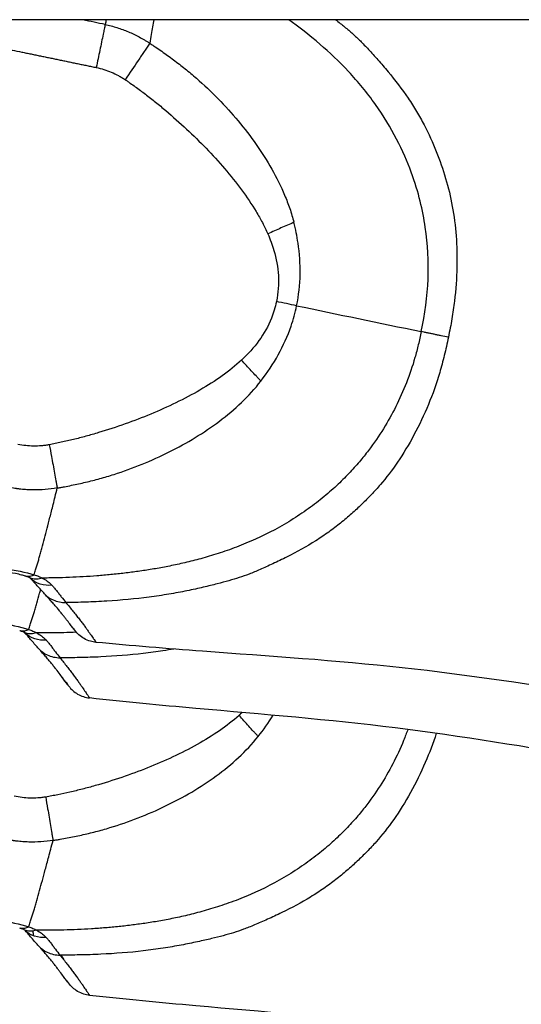
# Model space of a CAD drawing. Units: millimetres. Extents: x 230967 to 247336, y -5049 to 5854.
# Drawn here: x 238264 to 238290, y 215 to 265 of the extents above; entities that cross this region are included whole.
import ezdxf

# ---------------------------------------------------------------- set-up
doc = ezdxf.new("R2010")
doc.units = ezdxf.units.MM
doc.layers.add('DEFAULT', color=7, linetype='Continuous')
doc.layers.add('Make2D$可见线$曲线$预设值', color=7, linetype='Continuous', true_color=0x000000)

# ---------------------------------------------------------------- blocks, each defined once
blk = doc.blocks.new('y65')
at = {"layer": 'Make2D$可见线$曲线$预设值', "color": 0}
for points, degree in [([(-47067.055, 20246.186), (-47081.666, 20246.186), (-47096.277, 20246.186)], 2), ([(-47077.91, 20246.186), (-47074.009, 20245.375), (-47070.108, 20244.564)], 2), ([(-47067.05, 20246.177), (-47067.064, 20246.18), (-47067.079, 20246.183), (-47067.093, 20246.186)], 3), ([(-47063.497, 20246.186), (-47065.276, 20246.186), (-47067.055, 20246.186)], 2), ([(-47065.931, 20245.945), (-47066.304, 20246.022), (-47066.677, 20246.1), (-47067.05, 20246.177)], 3), ([(-47065.931, 20245.945), (-47066.304, 20246.022), (-47066.677, 20246.1), (-47067.05, 20246.177)], 3), ([(-47065.88, 20246.186), (-47065.897, 20246.106), (-47065.914, 20246.026), (-47065.931, 20245.945)], 3), ([(-47065.88, 20246.186), (-47065.897, 20246.106), (-47065.914, 20246.026), (-47065.931, 20245.945)], 3), ([(-47043.6, 20246.186), (-47053.548, 20246.186), (-47063.497, 20246.186)], 2), ([(-47070.108, 20244.564), (-47068.243, 20244.177), (-47066.379, 20243.789)], 2), ([(-47056.472, 20236.027), (-47056.683, 20235.934), (-47057.116, 20235.743), (-47057.558, 20235.548), (-47057.779, 20235.451)], 3), ([(-47056.335, 20231.845), (-47054.281, 20231.418), (-47052.2, 20230.985), (-47050.095, 20230.548)], 3), ([(-47070.98, 20218.675), (-47070.455, 20218.588), (-47069.921, 20218.49), (-47069.491, 20218.355)], 3), ([(-47069.93, 20218.284), (-47069.932, 20218.285), (-47069.935, 20218.286), (-47069.937, 20218.286)], 3), ([(-47069.886, 20218.273), (-47069.901, 20218.276), (-47069.916, 20218.28), (-47069.93, 20218.284)], 3), ([(-47069.67, 20218.175), (-47069.681, 20218.187), (-47069.692, 20218.199), (-47069.703, 20218.211)], 3), ([(-47068.604, 20217.835), (-47068.988, 20217.785), (-47069.409, 20217.913), (-47069.678, 20218.185)], 3), ([(-47067.716, 20216.764), (-47067.718, 20216.758), (-47067.719, 20216.751), (-47067.72, 20216.745)], 3), ([(-47071.252, 20215.954), (-47070.728, 20215.859), (-47070.196, 20215.753), (-47069.767, 20215.613)], 3), ([(-47070.208, 20215.548), (-47070.21, 20215.549), (-47070.213, 20215.549), (-47070.215, 20215.55)], 3), ([(-47070.164, 20215.535), (-47070.179, 20215.539), (-47070.194, 20215.543), (-47070.208, 20215.548)], 3), ([(-47069.95, 20215.435), (-47069.96, 20215.447), (-47069.971, 20215.459), (-47069.982, 20215.471)], 3), ([(-47068.888, 20215.079), (-47069.269, 20215.035), (-47069.683, 20215.166), (-47069.949, 20215.436)], 3), ([(-47066.393, 20214.966), (-47066.393, 20214.966), (-47066.393, 20214.966), (-47066.393, 20214.966)], 3), ([(-47066.393, 20214.966), (-47066.393, 20214.966), (-47066.393, 20214.966), (-47066.393, 20214.966)], 3), ([(-47068.018, 20213.991), (-47068.019, 20213.986), (-47068.02, 20213.981), (-47068.021, 20213.976)], 3), ([(-47068.017, 20213.995), (-47068.017, 20213.994), (-47068.017, 20213.992), (-47068.018, 20213.991)], 3), ([(-47066.72, 20212.178), (-47066.72, 20212.178), (-47066.72, 20212.178), (-47066.72, 20212.178)], 3), ([(-47059.064, 20211.449), (-47059.114, 20211.401), (-47059.165, 20211.354), (-47059.216, 20211.307)], 3), ([(-47058.263, 20210.244), (-47057.989, 20210.589), (-47057.739, 20210.944), (-47057.514, 20211.312)], 3), ([(-47071.252, 20201.045), (-47070.728, 20200.95), (-47070.196, 20200.844), (-47069.767, 20200.703)], 3), ([(-47070.208, 20200.638), (-47070.21, 20200.639), (-47070.213, 20200.64), (-47070.215, 20200.641)], 3), ([(-47070.208, 20200.638), (-47070.21, 20200.639), (-47070.213, 20200.64), (-47070.215, 20200.641)], 3), ([(-47070.164, 20200.626), (-47070.179, 20200.629), (-47070.194, 20200.634), (-47070.208, 20200.638)], 3), ([(-47070.016, 20200.563), (-47070.048, 20200.579), (-47070.078, 20200.597), (-47070.108, 20200.617)], 3), ([(-47070.016, 20200.563), (-47070.048, 20200.579), (-47070.078, 20200.597), (-47070.108, 20200.617)], 3), ([(-47069.959, 20200.537), (-47069.978, 20200.545), (-47069.997, 20200.553), (-47070.016, 20200.562)], 3), ([(-47069.959, 20200.537), (-47069.978, 20200.545), (-47069.997, 20200.553), (-47070.016, 20200.562)], 3), ([(-47069.959, 20200.537), (-47069.967, 20200.545), (-47069.974, 20200.554), (-47069.982, 20200.562)], 3), ([(-47069.959, 20200.537), (-47069.967, 20200.545), (-47069.974, 20200.554), (-47069.982, 20200.562)], 3), ([(-47068.888, 20200.17), (-47069.274, 20200.125), (-47069.693, 20200.26), (-47069.959, 20200.537)], 3), ([(-47068.017, 20199.086), (-47068.018, 20199.08), (-47068.02, 20199.073), (-47068.021, 20199.067)], 3)]:
    blk.add_open_spline(points, degree=degree, dxfattribs=at)
blk.add_rational_spline([(-47067.056, 20246.186), (-47067.053, 20246.182), (-47067.05, 20246.177)], [0.853682878258, 0.853686082128, 0.85368936527], degree=2, dxfattribs=at)
blk.add_rational_spline([(-47067.056, 20246.186), (-47067.053, 20246.182), (-47067.05, 20246.177)], [0.853682878258, 0.853686082128, 0.85368936527], degree=2, dxfattribs=at)
for points, knots in [([(-47065.931, 20245.945), (-47065.939, 20245.907), (-47065.955, 20245.83), (-47065.988, 20245.671), (-47066.065, 20245.298), (-47066.197, 20244.664), (-47066.318, 20244.081), (-47066.379, 20243.789)], [0, 0, 0, 0, 0.148842, 0.297684, 0.595369, 1.488422, 2.381476, 2.381476, 2.381476, 2.381476]), ([(-47065.931, 20245.945), (-47065.731, 20245.903), (-47065.337, 20245.801), (-47064.765, 20245.591), (-47064.307, 20245.372), (-47063.997, 20245.197), (-47063.823, 20245.091), (-47063.738, 20245.036), (-47063.695, 20245.008)], [-1, -1, -1, -1, -0.75, -0.5, -0.25, -0.125, -0.0625, 0, 0, 0, 0]), ([(-47063.497, 20246.186), (-47063.516, 20246.072), (-47063.574, 20245.723), (-47063.643, 20245.314), (-47063.695, 20245.008)], [-0.1906439, -0.1906439, -0.1906439, -0.1906439, -0.125, 0, 0, 0, 0]), ([(-47050.095, 20230.548), (-47049.696, 20232.299), (-47049.639, 20234.077), (-47050.013, 20236.625), (-47050.208, 20237.502), (-47050.973, 20239.584), (-47051.567, 20240.788), (-47052.793, 20242.516), (-47053.255, 20243.077), (-47054.204, 20244.095), (-47054.692, 20244.551), (-47055.712, 20245.43), (-47056.231, 20245.831), (-47056.73, 20246.186)], [-1, -1, -1, -1, -0.75, -0.75, -0.625, -0.625, -0.5, -0.5, -0.4375, -0.4375, -0.375, -0.375, -0.3000969, -0.3000969, -0.3000969, -0.3000969]), ([(-47054.382, 20246.186), (-47054.216, 20246.058), (-47053.912, 20245.818), (-47053.521, 20245.484), (-47053.145, 20245.129), (-47052.81, 20244.782), (-47052.505, 20244.45), (-47052.18, 20244.087), (-47051.578, 20243.383), (-47050.879, 20242.477), (-47050.309, 20241.583), (-47049.813, 20240.693), (-47049.313, 20239.584), (-47048.842, 20238.237), (-47048.506, 20236.839), (-47048.316, 20235.358), (-47048.275, 20233.783), (-47048.372, 20232.381), (-47048.522, 20231.343), (-47048.632, 20230.733), (-47048.696, 20230.421), (-47048.73, 20230.264)], [-0.7483882, -0.7483882, -0.7483882, -0.7483882, -0.7187459, -0.6874961, -0.6562462, -0.6249964, -0.6093715, -0.5937466, -0.5624968, -0.4999971, -0.4687473, -0.4374975, -0.3749978, -0.3124982, -0.2499986, -0.1874989, -0.1249993, -0.0624996, -0.0312498, -0.0156249, 0, 0, 0, 0]), ([(-47063.695, 20245.008), (-47063.738, 20244.944), (-47063.827, 20244.811), (-47064.016, 20244.53), (-47064.372, 20244.002), (-47064.704, 20243.508), (-47064.927, 20243.178)], [-1, -1, -1, -1, -0.875, -0.75, -0.5, 0, 0, 0, 0]), ([(-47063.695, 20245.008), (-47063.645, 20244.975), (-47063.544, 20244.908), (-47063.344, 20244.774), (-47062.996, 20244.534), (-47062.503, 20244.179), (-47061.923, 20243.729), (-47061.166, 20243.095), (-47060.257, 20242.235), (-47059.248, 20241.119), (-47058.342, 20239.946), (-47057.556, 20238.709), (-47057.014, 20237.621), (-47056.67, 20236.72), (-47056.532, 20236.259), (-47056.472, 20236.027)], [-1, -1, -1, -1, -0.984375, -0.96875, -0.9375, -0.875, -0.8125, -0.75, -0.625, -0.5, -0.375, -0.25, -0.125, -0.0625, 0, 0, 0, 0]), ([(-47066.379, 20243.789), (-47066.249, 20243.763), (-47065.993, 20243.697), (-47065.62, 20243.561), (-47065.323, 20243.418), (-47065.122, 20243.302), (-47065.01, 20243.232), (-47064.954, 20243.196), (-47064.927, 20243.178)], [0, 0, 0, 0, 0.25, 0.5, 0.75, 0.875, 0.9375, 1, 1, 1, 1]), ([(-47064.927, 20243.178), (-47064.884, 20243.149), (-47064.8, 20243.091), (-47064.631, 20242.974), (-47064.336, 20242.765), (-47063.915, 20242.454), (-47063.407, 20242.057), (-47062.72, 20241.491), (-47061.835, 20240.703), (-47060.865, 20239.749), (-47059.933, 20238.728), (-47059.078, 20237.661), (-47058.462, 20236.75), (-47058.044, 20236.011), (-47057.862, 20235.638), (-47057.779, 20235.451)], [-1, -1, -1, -1, -0.984375, -0.96875, -0.9375, -0.875, -0.8125, -0.75, -0.625, -0.5, -0.375, -0.25, -0.125, -0.0625, 0, 0, 0, 0]), ([(-47056.335, 20231.845), (-47056.225, 20232.37), (-47056.11, 20233.419), (-47056.209, 20234.812), (-47056.385, 20235.68), (-47056.472, 20236.027)], [0, 0, 0, 0, 0.375, 0.75, 1, 1, 1, 1]), ([(-47057.779, 20235.451), (-47057.66, 20235.176), (-47057.405, 20234.485), (-47057.194, 20233.36), (-47057.255, 20232.495), (-47057.35, 20232.056)], [-1, -1, -1, -1, -0.75, -0.375, 0, 0, 0, 0]), ([(-47057.35, 20232.056), (-47057.408, 20231.763), (-47057.618, 20231.064), (-47058.181, 20230.071), (-47058.769, 20229.42), (-47059.096, 20229.113)], [-1, -1, -1, -1, -0.75, -0.375, 0, 0, 0, 0]), ([(-47058.127, 20228.064), (-47057.8, 20228.489), (-47057.214, 20229.37), (-47056.641, 20230.643), (-47056.407, 20231.494), (-47056.335, 20231.845)], [0, 0, 0, 0, 0.375, 0.75, 1, 1, 1, 1]), ([(-47056.335, 20231.845), (-47056.502, 20231.88), (-47056.839, 20231.95), (-47057.18, 20232.021), (-47057.35, 20232.056)], [0, 0, 0, 0, 0.5, 1, 1, 1, 1]), ([(-47050.095, 20230.548), (-47050.115, 20230.438), (-47050.159, 20230.218), (-47050.258, 20229.782), (-47050.456, 20229.026), (-47050.815, 20227.968), (-47051.35, 20226.773), (-47051.962, 20225.677), (-47052.576, 20224.777), (-47053.178, 20224.022), (-47053.705, 20223.433), (-47054.325, 20222.817), (-47055.037, 20222.194), (-47055.84, 20221.584), (-47057.014, 20220.813), (-47058.319, 20220.146), (-47059.593, 20219.643), (-47060.506, 20219.339), (-47061.351, 20219.098), (-47062.138, 20218.907), (-47062.879, 20218.753), (-47063.586, 20218.627), (-47064.274, 20218.521), (-47064.956, 20218.433), (-47065.647, 20218.358), (-47066.573, 20218.277), (-47067.499, 20218.225), (-47068.299, 20218.201), (-47068.751, 20218.193), (-47068.976, 20218.191), (-47069.088, 20218.191)], [0, 0, 0, 0, 0.015625, 0.03125, 0.0625, 0.125, 0.1875, 0.25, 0.3125, 0.34375, 0.375, 0.40625, 0.4375, 0.46875, 0.5, 0.5625, 0.59375, 0.625, 0.65625, 0.6875, 0.71875, 0.75, 0.78125, 0.8125, 0.84375, 0.875, 0.9375, 0.96875, 0.984375, 1, 1, 1, 1]), ([(-47048.73, 20230.264), (-47048.762, 20230.107), (-47048.826, 20229.798), (-47048.965, 20229.201), (-47049.233, 20228.204), (-47049.701, 20226.881), (-47050.435, 20225.343), (-47051.267, 20223.962), (-47051.981, 20223.035), (-47052.588, 20222.367), (-47053.067, 20221.886), (-47053.576, 20221.412), (-47054.124, 20220.947), (-47054.719, 20220.493), (-47055.586, 20219.909), (-47056.581, 20219.36), (-47057.533, 20218.898), (-47058.182, 20218.607), (-47058.723, 20218.384), (-47059.216, 20218.208), (-47059.719, 20218.054), (-47060.293, 20217.903), (-47060.997, 20217.729), (-47061.814, 20217.549), (-47062.727, 20217.377), (-47064.05, 20217.175), (-47065.498, 20217.045), (-47066.734, 20216.986), (-47067.411, 20216.967), (-47067.737, 20216.962), (-47067.896, 20216.961)], [-1, -1, -1, -1, -0.984375, -0.96875, -0.9375, -0.875, -0.8125, -0.75, -0.6875, -0.65625, -0.625, -0.59375, -0.5625, -0.53125, -0.5, -0.4375, -0.40625, -0.375, -0.34375, -0.3125, -0.28125, -0.25, -0.21875, -0.1875, -0.15625, -0.125, -0.0625, -0.03125, -0.015625, 0, 0, 0, 0]), ([(-47048.73, 20230.264), (-47048.844, 20230.288), (-47049.033, 20230.327), (-47049.267, 20230.376), (-47049.437, 20230.411), (-47049.606, 20230.446), (-47049.778, 20230.482), (-47049.945, 20230.517), (-47050.047, 20230.538), (-47050.095, 20230.548)], [0, 0, 0, 0, 0.25, 0.375, 0.5, 0.625, 0.75, 0.875, 1, 1, 1, 1]), ([(-47059.096, 20229.113), (-47059.397, 20228.837), (-47060.051, 20228.315), (-47061.163, 20227.607), (-47062.377, 20226.967), (-47063.644, 20226.399), (-47064.919, 20225.909), (-47066.049, 20225.539), (-47066.902, 20225.294), (-47067.523, 20225.134), (-47068.029, 20225.018), (-47068.381, 20224.944), (-47068.581, 20224.904), (-47068.681, 20224.885), (-47068.732, 20224.876)], [-1, -1, -1, -1, -0.875, -0.75, -0.625, -0.5, -0.375, -0.25, -0.1875, -0.125, -0.0625, -0.03125, -0.015625, 0, 0, 0, 0]), ([(-47058.127, 20228.064), (-47058.166, 20228.107), (-47058.245, 20228.192), (-47058.405, 20228.365), (-47058.687, 20228.67), (-47058.933, 20228.936), (-47059.096, 20229.113)], [0, 0, 0, 0, 0.125, 0.25, 0.5, 1, 1, 1, 1]), ([(-47068.331, 20222.706), (-47068.272, 20222.717), (-47068.154, 20222.737), (-47067.917, 20222.781), (-47067.502, 20222.862), (-47066.909, 20222.991), (-47066.197, 20223.173), (-47065.251, 20223.452), (-47064.074, 20223.879), (-47062.704, 20224.5), (-47061.404, 20225.216), (-47060.189, 20226.037), (-47059.073, 20226.975), (-47058.422, 20227.686), (-47058.127, 20228.064)], [0, 0, 0, 0, 0.015625, 0.03125, 0.0625, 0.125, 0.1875, 0.25, 0.375, 0.5, 0.625, 0.75, 0.875, 1, 1, 1, 1]), ([(-47068.732, 20224.876), (-47068.764, 20224.87), (-47068.829, 20224.859), (-47068.96, 20224.839), (-47069.19, 20224.814), (-47069.52, 20224.801), (-47069.916, 20224.824), (-47070.178, 20224.866), (-47070.307, 20224.893)], [0, 0, 0, 0, 0.0625, 0.125, 0.25, 0.5, 0.75, 1, 1, 1, 1]), ([(-47068.732, 20224.876), (-47068.696, 20224.68), (-47068.632, 20224.339), (-47068.545, 20223.862), (-47068.468, 20223.449), (-47068.408, 20223.124), (-47068.363, 20222.88), (-47068.342, 20222.763), (-47068.331, 20222.706)], [-1, -1, -1, -1, -0.75, -0.5625, -0.375, -0.1875, -0.09375, 0, 0, 0, 0]), ([(-47068.331, 20222.706), (-47068.532, 20222.672), (-47068.936, 20222.62), (-47069.444, 20222.602), (-47069.799, 20222.615), (-47070.002, 20222.629), (-47070.128, 20222.641), (-47070.229, 20222.652), (-47070.292, 20222.66), (-47070.343, 20222.667), (-47070.393, 20222.674), (-47070.481, 20222.687), (-47070.606, 20222.708), (-47070.706, 20222.728), (-47070.755, 20222.738)], [-1, -1, -1, -1, -0.75, -0.5, -0.375, -0.3125, -0.25, -0.21875, -0.1875, -0.171875, -0.15625, -0.125, -0.0625, 0, 0, 0, 0]), ([(-47069.491, 20218.355), (-47069.477, 20218.398), (-47069.451, 20218.48), (-47069.403, 20218.636), (-47069.35, 20218.813), (-47069.293, 20219.004), (-47069.234, 20219.21), (-47069.17, 20219.436), (-47069.081, 20219.757), (-47068.968, 20220.178), (-47068.839, 20220.676), (-47068.701, 20221.222), (-47068.541, 20221.858), (-47068.408, 20222.396), (-47068.331, 20222.706)], [0, 0, 0, 0, 0.03125, 0.0625, 0.125, 0.1875, 0.25, 0.3125, 0.375, 0.5, 0.625, 0.75, 0.875, 1, 1, 1, 1]), ([(-47069.937, 20218.286), (-47069.988, 20218.304), (-47070.049, 20218.322), (-47070.118, 20218.341), (-47070.211, 20218.366), (-47070.316, 20218.39), (-47070.425, 20218.413), (-47070.615, 20218.453), (-47070.822, 20218.488), (-47071.023, 20218.523)], [0.152014, 0.152014, 0.152014, 0.152014, 0.411722, 0.411722, 0.411722, 0.764873, 0.764873, 0.764873, 1.382327, 1.382327, 1.382327, 1.382327]), ([(-47069.737, 20218.211), (-47069.756, 20218.22), (-47069.781, 20218.232), (-47069.815, 20218.245), (-47069.831, 20218.251), (-47069.848, 20218.257), (-47069.865, 20218.263), (-47069.883, 20218.269), (-47069.905, 20218.276), (-47069.93, 20218.284)], [0.1034455, 0.1034455, 0.1034455, 0.1034455, 0.3050562, 0.3050562, 0.3050562, 0.4041994, 0.4041994, 0.4041994, 0.5028595, 0.5028595, 0.5028595, 0.5028595]), ([(-47069.491, 20218.355), (-47069.525, 20218.334), (-47069.596, 20218.299), (-47069.73, 20218.26), (-47069.826, 20218.26), (-47069.886, 20218.273)], [-1, -1, -1, -1, -0.737113, -0.474225, 0, 0, 0, 0]), ([(-47069.491, 20218.355), (-47069.452, 20218.343), (-47069.378, 20218.319), (-47069.241, 20218.265), (-47069.147, 20218.222), (-47069.088, 20218.191)], [-1, -1, -1, -1, -0.75, -0.5, 0, 0, 0, 0]), ([(-47069.088, 20218.191), (-47069.133, 20218.175), (-47069.222, 20218.149), (-47069.403, 20218.127), (-47069.578, 20218.147), (-47069.699, 20218.193), (-47069.737, 20218.211)], [0, 0, 0, 0, 0.0625, 0.125, 0.25, 0.3108706, 0.3108706, 0.3108706, 0.3108706]), ([(-47069.654, 20218.165), (-47069.654, 20218.165), (-47069.663, 20218.172), (-47069.682, 20218.182), (-47069.697, 20218.191), (-47069.713, 20218.199), (-47069.73, 20218.208)], [0.5021123, 0.5021123, 0.5021123, 0.5021123, 0.7147722, 0.7147722, 0.7147722, 0.8799141, 0.8799141, 0.8799141, 0.8799141]), ([(-47069.703, 20218.212), (-47069.687, 20218.194), (-47069.674, 20218.181), (-47069.669, 20218.177), (-47069.665, 20218.173), (-47069.66, 20218.17), (-47069.657, 20218.167), (-47069.656, 20218.167), (-47069.656, 20218.166), (-47069.654, 20218.166), (-47069.654, 20218.165), (-47069.654, 20218.165)], [0.1258598, 0.1258598, 0.1258598, 0.1258598, 0.2880281, 0.2880281, 0.2880281, 0.4334169, 0.4334169, 0.4334169, 0.4582558, 0.4582558, 0.5021007, 0.5021007, 0.5021007, 0.5021007]), ([(-47068.967, 20217.395), (-47069.026, 20217.459), (-47069.086, 20217.525), (-47069.148, 20217.593), (-47069.21, 20217.662), (-47069.272, 20217.732), (-47069.335, 20217.802), (-47069.397, 20217.873), (-47069.458, 20217.942), (-47069.517, 20218.007), (-47069.546, 20218.04), (-47069.576, 20218.073), (-47069.607, 20218.107), (-47069.627, 20218.129), (-47069.648, 20218.152), (-47069.67, 20218.175)], [0.058121, 0.058121, 0.058121, 0.058121, 0.65994, 0.65994, 0.65994, 1.259682, 1.259682, 1.259682, 1.85824, 1.85824, 1.85824, 2.156736, 2.156736, 2.156736, 2.35571, 2.35571, 2.35571, 2.35571]), ([(-47069.088, 20218.191), (-47068.993, 20218.142), (-47068.83, 20218.04), (-47068.689, 20217.919), (-47068.619, 20217.85), (-47068.604, 20217.835)], [-1, -1, -1, -1, -0.562064, -0.124128, 0, 0, 0, 0]), ([(-47068.604, 20217.835), (-47068.566, 20217.797), (-47068.482, 20217.705), (-47068.366, 20217.56), (-47068.249, 20217.403), (-47068.089, 20217.198), (-47067.97, 20217.053), (-47067.896, 20216.961)], [-1, -1, -1, -1, -0.874652, -0.699721, -0.524791, -0.349861, 0, 0, 0, 0]), ([(-47069.767, 20215.613), (-47069.753, 20215.655), (-47069.726, 20215.737), (-47069.676, 20215.891), (-47069.62, 20216.068), (-47069.56, 20216.258), (-47069.498, 20216.463), (-47069.431, 20216.689), (-47069.338, 20217.008), (-47069.248, 20217.323), (-47069.184, 20217.552), (-47069.167, 20217.614)], [0, 0, 0, 0, 0.03125, 0.0625, 0.125, 0.1875, 0.25, 0.3125, 0.375, 0.5, 0.5471232, 0.5471232, 0.5471232, 0.5471232]), ([(-47067.471, 20215.59), (-47067.471, 20215.59), (-47067.471, 20215.591), (-47067.472, 20215.592), (-47067.479, 20215.601), (-47067.506, 20215.637), (-47067.539, 20215.679), (-47067.573, 20215.723), (-47067.617, 20215.78), (-47067.669, 20215.847), (-47067.72, 20215.913), (-47067.776, 20215.985), (-47067.839, 20216.067), (-47067.87, 20216.106), (-47067.902, 20216.148), (-47067.937, 20216.192), (-47067.972, 20216.237), (-47068.008, 20216.282), (-47068.046, 20216.33), (-47068.084, 20216.378), (-47068.123, 20216.427), (-47068.164, 20216.477), (-47068.206, 20216.529), (-47068.248, 20216.58), (-47068.292, 20216.632), (-47068.336, 20216.686), (-47068.386, 20216.743), (-47068.437, 20216.803), (-47068.489, 20216.863), (-47068.543, 20216.925), (-47068.599, 20216.988), (-47068.654, 20217.051), (-47068.713, 20217.116), (-47068.775, 20217.184), (-47068.837, 20217.253), (-47068.901, 20217.323), (-47068.967, 20217.395)], [2.388976, 2.388976, 2.388976, 2.388976, 2.602129, 2.602129, 2.602129, 4.026554, 4.026554, 4.026554, 5.432179, 5.432179, 5.432179, 6.810991, 6.810991, 6.810991, 7.487215, 7.487215, 7.487215, 8.162326, 8.162326, 8.162326, 8.844541, 8.844541, 8.844541, 9.537033, 9.537033, 9.537033, 10.250444, 10.250444, 10.250444, 10.973391, 10.973391, 10.973391, 11.695279, 11.695279, 11.695279, 12.417145, 12.417145, 12.417145, 12.417145]), ([(-47068.967, 20217.395), (-47068.849, 20217.267), (-47068.526, 20217.043), (-47068.119, 20216.959), (-47067.896, 20216.961)], [-0.4622239, -0.4622239, -0.4622239, -0.4622239, -0.25, 0, 0, 0, 0]), ([(-47067.896, 20216.961), (-47067.834, 20216.885), (-47067.714, 20216.737), (-47067.543, 20216.528), (-47067.384, 20216.329), (-47067.235, 20216.141), (-47067.098, 20215.962), (-47066.973, 20215.794), (-47066.861, 20215.639), (-47066.729, 20215.453), (-47066.595, 20215.259), (-47066.475, 20215.091), (-47066.414, 20215.005), (-47066.393, 20214.972), (-47066.392, 20214.966), (-47066.393, 20214.966)], [-1, -1, -1, -1, -0.9375, -0.875, -0.8125, -0.75, -0.6875, -0.625, -0.5625, -0.5, -0.375, -0.25, -0.125, -0.0625, -0.0081986, -0.0081986, -0.0081986, -0.0081986]), ([(-47070.016, 20215.472), (-47070.034, 20215.481), (-47070.06, 20215.493), (-47070.093, 20215.506), (-47070.109, 20215.513), (-47070.126, 20215.519), (-47070.144, 20215.526), (-47070.161, 20215.532), (-47070.183, 20215.539), (-47070.208, 20215.548)], [0.1034455, 0.1034455, 0.1034455, 0.1034455, 0.3050562, 0.3050562, 0.3050562, 0.4041994, 0.4041994, 0.4041994, 0.5028595, 0.5028595, 0.5028595, 0.5028595]), ([(-47069.767, 20215.613), (-47069.802, 20215.592), (-47069.873, 20215.557), (-47070.008, 20215.52), (-47070.105, 20215.522), (-47070.164, 20215.535)], [-1, -1, -1, -1, -0.737113, -0.474225, 0, 0, 0, 0]), ([(-47069.368, 20215.442), (-47069.412, 20215.426), (-47069.502, 20215.402), (-47069.683, 20215.382), (-47069.858, 20215.405), (-47069.978, 20215.453), (-47070.016, 20215.472)], [0, 0, 0, 0, 0.0625, 0.125, 0.25, 0.3108902, 0.3108902, 0.3108902, 0.3108902]), ([(-47069.934, 20215.425), (-47069.934, 20215.425), (-47069.943, 20215.431), (-47069.962, 20215.442), (-47069.977, 20215.451), (-47069.992, 20215.46), (-47070.009, 20215.469)], [0.5021123, 0.5021123, 0.5021123, 0.5021123, 0.7147722, 0.7147722, 0.7147722, 0.8799141, 0.8799141, 0.8799141, 0.8799141]), ([(-47069.982, 20215.472), (-47069.966, 20215.454), (-47069.953, 20215.441), (-47069.948, 20215.437), (-47069.944, 20215.433), (-47069.94, 20215.43), (-47069.936, 20215.427), (-47069.936, 20215.426), (-47069.935, 20215.426), (-47069.934, 20215.425), (-47069.934, 20215.425), (-47069.934, 20215.425)], [0.1258598, 0.1258598, 0.1258598, 0.1258598, 0.2880281, 0.2880281, 0.2880281, 0.4334169, 0.4334169, 0.4334169, 0.4582558, 0.4582558, 0.5021007, 0.5021007, 0.5021007, 0.5021007]), ([(-47069.258, 20214.645), (-47069.316, 20214.709), (-47069.375, 20214.776), (-47069.436, 20214.846), (-47069.497, 20214.915), (-47069.558, 20214.986), (-47069.62, 20215.057), (-47069.681, 20215.129), (-47069.741, 20215.198), (-47069.799, 20215.265), (-47069.828, 20215.298), (-47069.857, 20215.332), (-47069.887, 20215.366), (-47069.907, 20215.388), (-47069.928, 20215.411), (-47069.95, 20215.435)], [0.058121, 0.058121, 0.058121, 0.058121, 0.65994, 0.65994, 0.65994, 1.259682, 1.259682, 1.259682, 1.85824, 1.85824, 1.85824, 2.156736, 2.156736, 2.156736, 2.35571, 2.35571, 2.35571, 2.35571]), ([(-47069.767, 20215.613), (-47069.729, 20215.6), (-47069.656, 20215.574), (-47069.519, 20215.519), (-47069.426, 20215.474), (-47069.368, 20215.442)], [-1, -1, -1, -1, -0.75, -0.5, 0, 0, 0, 0]), ([(-47067.377, 20215.472), (-47067.587, 20215.463), (-47068.027, 20215.449), (-47068.578, 20215.44), (-47069.031, 20215.44), (-47069.256, 20215.441), (-47069.368, 20215.442)], [0.90910316, 0.90910316, 0.90910316, 0.90910316, 0.9375, 0.96875, 0.984375, 1, 1, 1, 1]), ([(-47069.368, 20215.442), (-47069.273, 20215.391), (-47069.112, 20215.287), (-47068.972, 20215.164), (-47068.903, 20215.095), (-47068.888, 20215.079)], [-1, -1, -1, -1, -0.562064, -0.124128, 0, 0, 0, 0]), ([(-47067.53, 20215.681), (-47067.527, 20215.675), (-47067.523, 20215.669), (-47067.51, 20215.647), (-47067.497, 20215.628), (-47067.486, 20215.611), (-47067.476, 20215.597), (-47067.472, 20215.592), (-47067.471, 20215.591)], [1.258743, 1.258743, 1.258743, 1.258743, 1.3124, 1.3124, 1.883143, 1.883143, 1.883143, 2.291546, 2.291546, 2.291546, 2.291546]), ([(-47066.393, 20214.966), (-47066.487, 20214.975), (-47066.578, 20214.993), (-47066.781, 20215.054), (-47066.886, 20215.099), (-47066.986, 20215.156), (-47067.169, 20215.26), (-47067.332, 20215.4), (-47067.457, 20215.57), (-47067.462, 20215.577), (-47067.466, 20215.583), (-47067.471, 20215.59)], [0.057461, 0.057461, 0.057461, 0.057461, 0.345749, 0.345749, 0.68854, 0.68854, 0.68854, 1.325857, 1.325857, 1.325857, 2.242701, 2.242701, 2.242701, 2.242701]), ([(-47068.888, 20215.079), (-47068.851, 20215.04), (-47068.768, 20214.947), (-47068.654, 20214.801), (-47068.54, 20214.642), (-47068.383, 20214.435), (-47068.266, 20214.288), (-47068.193, 20214.195)], [-1, -1, -1, -1, -0.874652, -0.699721, -0.524791, -0.349861, 0, 0, 0, 0]), ([(-47031.929, 20210.899), (-47034.986, 20211.369), (-47038.042, 20211.838), (-47041.098, 20212.309), (-47044.404, 20212.818), (-47047.716, 20213.328), (-47051.042, 20213.691), (-47054.367, 20214.054), (-47057.711, 20214.271), (-47061.046, 20214.519), (-47062.829, 20214.652), (-47064.613, 20214.794), (-47066.393, 20214.966)], [0.410817, 0.410817, 0.410817, 0.410817, 9.687339, 9.687339, 9.687339, 19.728929, 19.728929, 19.728929, 29.769337, 29.769337, 29.769337, 35.134709, 35.134709, 35.134709, 35.134709]), ([(-47067.788, 20212.818), (-47067.788, 20212.818), (-47067.789, 20212.819), (-47067.79, 20212.82), (-47067.797, 20212.829), (-47067.823, 20212.865), (-47067.856, 20212.908), (-47067.889, 20212.952), (-47067.932, 20213.01), (-47067.983, 20213.077), (-47068.033, 20213.144), (-47068.088, 20213.218), (-47068.149, 20213.3), (-47068.18, 20213.34), (-47068.212, 20213.382), (-47068.246, 20213.427), (-47068.28, 20213.472), (-47068.315, 20213.518), (-47068.353, 20213.566), (-47068.39, 20213.614), (-47068.429, 20213.664), (-47068.469, 20213.715), (-47068.51, 20213.767), (-47068.551, 20213.819), (-47068.594, 20213.872), (-47068.638, 20213.926), (-47068.686, 20213.984), (-47068.737, 20214.045), (-47068.788, 20214.106), (-47068.841, 20214.168), (-47068.896, 20214.232), (-47068.95, 20214.296), (-47069.008, 20214.362), (-47069.069, 20214.431), (-47069.13, 20214.501), (-47069.193, 20214.572), (-47069.258, 20214.645)], [2.388976, 2.388976, 2.388976, 2.388976, 2.602129, 2.602129, 2.602129, 4.026554, 4.026554, 4.026554, 5.432179, 5.432179, 5.432179, 6.810991, 6.810991, 6.810991, 7.487215, 7.487215, 7.487215, 8.162326, 8.162326, 8.162326, 8.844541, 8.844541, 8.844541, 9.537033, 9.537033, 9.537033, 10.250444, 10.250444, 10.250444, 10.973391, 10.973391, 10.973391, 11.695279, 11.695279, 11.695279, 12.417145, 12.417145, 12.417145, 12.417145]), ([(-47069.258, 20214.645), (-47069.142, 20214.515), (-47068.822, 20214.286), (-47068.416, 20214.196), (-47068.193, 20214.195)], [-0.4622239, -0.4622239, -0.4622239, -0.4622239, -0.25, 0, 0, 0, 0]), ([(-47062.485, 20214.629), (-47062.663, 20214.598), (-47063.156, 20214.516), (-47064.345, 20214.352), (-47065.794, 20214.244), (-47067.031, 20214.203), (-47067.709, 20214.194), (-47068.034, 20214.194), (-47068.193, 20214.195)], [-0.1746133, -0.1746133, -0.1746133, -0.1746133, -0.15625, -0.125, -0.0625, -0.03125, -0.015625, 0, 0, 0, 0]), ([(-47068.193, 20214.195), (-47068.133, 20214.118), (-47068.015, 20213.968), (-47067.847, 20213.756), (-47067.69, 20213.556), (-47067.544, 20213.365), (-47067.41, 20213.184), (-47067.288, 20213.014), (-47067.178, 20212.858), (-47067.049, 20212.67), (-47066.917, 20212.474), (-47066.8, 20212.304), (-47066.741, 20212.218), (-47066.72, 20212.184), (-47066.719, 20212.178), (-47066.72, 20212.178)], [-1, -1, -1, -1, -0.9375, -0.875, -0.8125, -0.75, -0.6875, -0.625, -0.5625, -0.5, -0.375, -0.25, -0.125, -0.0625, -0.0083593, -0.0083593, -0.0083593, -0.0083593]), ([(-47067.792, 20212.822), (-47067.792, 20212.823), (-47067.792, 20212.823), (-47067.792, 20212.823), (-47067.796, 20212.828), (-47067.805, 20212.841), (-47067.817, 20212.856), (-47067.828, 20212.872), (-47067.843, 20212.892), (-47067.86, 20212.914), (-47067.877, 20212.937), (-47067.895, 20212.962), (-47067.915, 20212.989), (-47067.936, 20213.017), (-47067.958, 20213.046), (-47067.981, 20213.078), (-47068.029, 20213.141), (-47068.084, 20213.214), (-47068.146, 20213.297), (-47068.207, 20213.377), (-47068.275, 20213.466), (-47068.349, 20213.562)], [2.5772, 2.5772, 2.5772, 2.5772, 2.589585, 2.589585, 2.589585, 3.298007, 3.298007, 3.298007, 4.000619, 4.000619, 4.000619, 4.698808, 4.698808, 4.698808, 5.393917, 5.393917, 5.393917, 6.780192, 6.780192, 6.780192, 8.135, 8.135, 8.135, 8.135]), ([(-47067.879, 20212.969), (-47067.873, 20212.956), (-47067.862, 20212.936), (-47067.857, 20212.927), (-47067.856, 20212.925), (-47067.852, 20212.919), (-47067.841, 20212.899), (-47067.827, 20212.875), (-47067.814, 20212.856), (-47067.803, 20212.839), (-47067.795, 20212.827), (-47067.791, 20212.822), (-47067.79, 20212.819)], [1.1596, 1.1596, 1.1596, 1.1596, 1.185767, 1.185767, 1.206524, 1.206524, 1.3124, 1.3124, 1.883143, 1.883143, 1.883143, 2.227006, 2.227006, 2.227006, 2.227006]), ([(-47067.757, 20212.773), (-47067.763, 20212.781), (-47067.769, 20212.789), (-47067.775, 20212.798), (-47067.78, 20212.804), (-47067.784, 20212.811), (-47067.789, 20212.817)], [1.2945813, 1.2945813, 1.2945813, 1.2945813, 1.3258567, 1.3258567, 1.3258567, 2.2388363, 2.2388363, 2.2388363, 2.2388363]), ([(-47067.757, 20212.773), (-47067.637, 20212.613), (-47067.321, 20212.336), (-47066.925, 20212.201), (-47066.72, 20212.178)], [0.5123291, 0.5123291, 0.5123291, 0.5123291, 0.75, 1, 1, 1, 1]), ([(-47032.32, 20207.605), (-47035.369, 20208.12), (-47038.418, 20208.634), (-47041.467, 20209.15), (-47044.765, 20209.707), (-47048.069, 20210.266), (-47051.389, 20210.678), (-47054.709, 20211.09), (-47058.05, 20211.355), (-47061.38, 20211.653), (-47063.161, 20211.811), (-47064.942, 20211.98), (-47066.72, 20212.178)], [0.410817, 0.410817, 0.410817, 0.410817, 9.687339, 9.687339, 9.687339, 19.728929, 19.728929, 19.728929, 29.769337, 29.769337, 29.769337, 35.134973, 35.134973, 35.134973, 35.134973]), ([(-47059.216, 20211.307), (-47059.521, 20211.036), (-47060.183, 20210.523), (-47061.305, 20209.832), (-47062.528, 20209.209), (-47063.804, 20208.66), (-47065.086, 20208.189), (-47066.221, 20207.835), (-47067.077, 20207.603), (-47067.7, 20207.452), (-47068.208, 20207.343), (-47068.561, 20207.275), (-47068.762, 20207.238), (-47068.862, 20207.22), (-47068.913, 20207.212)], [-1, -1, -1, -1, -0.875, -0.75, -0.625, -0.5, -0.375, -0.25, -0.1875, -0.125, -0.0625, -0.03125, -0.015625, 0, 0, 0, 0]), ([(-47058.263, 20210.244), (-47058.301, 20210.287), (-47058.379, 20210.374), (-47058.536, 20210.548), (-47058.813, 20210.858), (-47059.055, 20211.127), (-47059.216, 20211.307)], [0, 0, 0, 0, 0.125, 0.25, 0.5, 1, 1, 1, 1]), ([(-47050.76, 20210.598), (-47050.827, 20210.414), (-47051.056, 20209.819), (-47051.505, 20208.854), (-47052.134, 20207.767), (-47052.76, 20206.875), (-47053.374, 20206.129), (-47053.909, 20205.548), (-47054.538, 20204.941), (-47055.259, 20204.329), (-47056.071, 20203.731), (-47057.256, 20202.978), (-47058.571, 20202.33), (-47059.852, 20201.845), (-47060.77, 20201.554), (-47061.618, 20201.326), (-47062.408, 20201.147), (-47063.15, 20201.003), (-47063.859, 20200.887), (-47064.549, 20200.792), (-47065.232, 20200.714), (-47065.924, 20200.649), (-47066.852, 20200.582), (-47067.778, 20200.543), (-47068.578, 20200.531), (-47069.031, 20200.53), (-47069.256, 20200.532), (-47069.368, 20200.533)], [0.0975457, 0.0975457, 0.0975457, 0.0975457, 0.125, 0.1875, 0.25, 0.3125, 0.34375, 0.375, 0.40625, 0.4375, 0.46875, 0.5, 0.5625, 0.59375, 0.625, 0.65625, 0.6875, 0.71875, 0.75, 0.78125, 0.8125, 0.84375, 0.875, 0.9375, 0.96875, 0.984375, 1, 1, 1, 1]), ([(-47049.336, 20210.405), (-47049.497, 20209.902), (-47049.876, 20208.895), (-47050.611, 20207.41), (-47051.463, 20206.042), (-47052.191, 20205.125), (-47052.808, 20204.466), (-47053.294, 20203.992), (-47053.81, 20203.526), (-47054.364, 20203.068), (-47054.966, 20202.624), (-47055.841, 20202.052), (-47056.845, 20201.518), (-47057.803, 20201.07), (-47058.456, 20200.788), (-47059.001, 20200.574), (-47059.496, 20200.404), (-47060.002, 20200.259), (-47060.578, 20200.115), (-47061.284, 20199.952), (-47062.104, 20199.784), (-47063.019, 20199.625), (-47064.345, 20199.443), (-47065.794, 20199.334), (-47067.031, 20199.294), (-47067.709, 20199.285), (-47068.034, 20199.284), (-47068.193, 20199.285)], [-0.9322765, -0.9322765, -0.9322765, -0.9322765, -0.875, -0.8125, -0.75, -0.6875, -0.65625, -0.625, -0.59375, -0.5625, -0.53125, -0.5, -0.4375, -0.40625, -0.375, -0.34375, -0.3125, -0.28125, -0.25, -0.21875, -0.1875, -0.15625, -0.125, -0.0625, -0.03125, -0.015625, 0, 0, 0, 0]), ([(-47068.544, 20205.037), (-47068.485, 20205.046), (-47068.366, 20205.065), (-47068.129, 20205.105), (-47067.713, 20205.18), (-47067.118, 20205.301), (-47066.404, 20205.471), (-47065.453, 20205.737), (-47064.271, 20206.146), (-47062.891, 20206.748), (-47061.581, 20207.444), (-47060.354, 20208.247), (-47059.224, 20209.169), (-47058.563, 20209.87), (-47058.263, 20210.244)], [0, 0, 0, 0, 0.015625, 0.03125, 0.0625, 0.125, 0.1875, 0.25, 0.375, 0.5, 0.625, 0.75, 0.875, 1, 1, 1, 1]), ([(-47068.913, 20207.212), (-47068.945, 20207.206), (-47069.011, 20207.196), (-47069.142, 20207.179), (-47069.372, 20207.156), (-47069.703, 20207.148), (-47070.098, 20207.177), (-47070.359, 20207.223), (-47070.488, 20207.252)], [0, 0, 0, 0, 0.0625, 0.125, 0.25, 0.5, 0.75, 1, 1, 1, 1]), ([(-47068.913, 20207.212), (-47068.88, 20207.016), (-47068.822, 20206.673), (-47068.741, 20206.195), (-47068.671, 20205.781), (-47068.615, 20205.456), (-47068.574, 20205.21), (-47068.554, 20205.094), (-47068.544, 20205.037)], [-1, -1, -1, -1, -0.75, -0.5625, -0.375, -0.1875, -0.09375, 0, 0, 0, 0]), ([(-47068.544, 20205.037), (-47068.745, 20205.005), (-47069.15, 20204.959), (-47069.658, 20204.949), (-47070.013, 20204.966), (-47070.216, 20204.984), (-47070.342, 20204.998), (-47070.443, 20205.01), (-47070.506, 20205.019), (-47070.556, 20205.027), (-47070.606, 20205.035), (-47070.694, 20205.049), (-47070.819, 20205.072), (-47070.918, 20205.093), (-47070.968, 20205.104)], [-1, -1, -1, -1, -0.75, -0.5, -0.375, -0.3125, -0.25, -0.21875, -0.1875, -0.171875, -0.15625, -0.125, -0.0625, 0, 0, 0, 0]), ([(-47069.767, 20200.703), (-47069.753, 20200.745), (-47069.726, 20200.828), (-47069.676, 20200.982), (-47069.62, 20201.159), (-47069.56, 20201.349), (-47069.498, 20201.554), (-47069.431, 20201.779), (-47069.338, 20202.099), (-47069.218, 20202.518), (-47069.082, 20203.014), (-47068.936, 20203.558), (-47068.766, 20204.192), (-47068.625, 20204.727), (-47068.544, 20205.037)], [0, 0, 0, 0, 0.03125, 0.0625, 0.125, 0.1875, 0.25, 0.3125, 0.375, 0.5, 0.625, 0.75, 0.875, 1, 1, 1, 1]), ([(-47070.016, 20200.563), (-47070.034, 20200.572), (-47070.06, 20200.584), (-47070.093, 20200.597), (-47070.109, 20200.604), (-47070.126, 20200.61), (-47070.144, 20200.616), (-47070.161, 20200.623), (-47070.183, 20200.63), (-47070.208, 20200.638)], [0.1034455, 0.1034455, 0.1034455, 0.1034455, 0.3050562, 0.3050562, 0.3050562, 0.4041994, 0.4041994, 0.4041994, 0.5028595, 0.5028595, 0.5028595, 0.5028595]), ([(-47070.016, 20200.563), (-47070.034, 20200.572), (-47070.06, 20200.584), (-47070.093, 20200.597), (-47070.109, 20200.604), (-47070.126, 20200.61), (-47070.144, 20200.616), (-47070.161, 20200.623), (-47070.183, 20200.63), (-47070.208, 20200.638)], [0.1034455, 0.1034455, 0.1034455, 0.1034455, 0.3050562, 0.3050562, 0.3050562, 0.4041994, 0.4041994, 0.4041994, 0.5028595, 0.5028595, 0.5028595, 0.5028595]), ([(-47069.767, 20200.703), (-47069.802, 20200.682), (-47069.873, 20200.648), (-47070.008, 20200.611), (-47070.105, 20200.613), (-47070.164, 20200.626)], [-1, -1, -1, -1, -0.737113, -0.474225, 0, 0, 0, 0]), ([(-47069.368, 20200.533), (-47069.412, 20200.517), (-47069.502, 20200.493), (-47069.683, 20200.473), (-47069.837, 20200.493), (-47069.939, 20200.529), (-47069.959, 20200.537)], [0, 0, 0, 0, 0.0625, 0.125, 0.25, 0.2807396, 0.2807396, 0.2807396, 0.2807396]), ([(-47069.259, 20199.736), (-47069.316, 20199.8), (-47069.375, 20199.867), (-47069.436, 20199.936), (-47069.497, 20200.005), (-47069.558, 20200.076), (-47069.62, 20200.148), (-47069.681, 20200.219), (-47069.741, 20200.289), (-47069.799, 20200.356), (-47069.828, 20200.389), (-47069.857, 20200.422), (-47069.887, 20200.456), (-47069.91, 20200.482), (-47069.934, 20200.509), (-47069.959, 20200.537)], [0.059471, 0.059471, 0.059471, 0.059471, 0.65994, 0.65994, 0.65994, 1.259682, 1.259682, 1.259682, 1.85824, 1.85824, 1.85824, 2.156736, 2.156736, 2.156736, 2.385494, 2.385494, 2.385494, 2.385494]), ([(-47069.259, 20199.736), (-47069.316, 20199.8), (-47069.375, 20199.867), (-47069.436, 20199.936), (-47069.497, 20200.005), (-47069.558, 20200.076), (-47069.62, 20200.148), (-47069.681, 20200.219), (-47069.741, 20200.289), (-47069.799, 20200.356), (-47069.828, 20200.389), (-47069.857, 20200.422), (-47069.887, 20200.456), (-47069.91, 20200.482), (-47069.934, 20200.509), (-47069.959, 20200.537)], [0.059471, 0.059471, 0.059471, 0.059471, 0.65994, 0.65994, 0.65994, 1.259682, 1.259682, 1.259682, 1.85824, 1.85824, 1.85824, 2.156736, 2.156736, 2.156736, 2.385494, 2.385494, 2.385494, 2.385494]), ([(-47069.767, 20200.703), (-47069.729, 20200.691), (-47069.656, 20200.665), (-47069.519, 20200.61), (-47069.426, 20200.564), (-47069.368, 20200.533)], [-1, -1, -1, -1, -0.75, -0.5, 0, 0, 0, 0]), ([(-47069.368, 20200.533), (-47069.273, 20200.482), (-47069.112, 20200.378), (-47068.972, 20200.255), (-47068.903, 20200.185), (-47068.888, 20200.17)], [-1, -1, -1, -1, -0.562064, -0.124128, 0, 0, 0, 0]), ([(-47069.56, 20200.488), (-47069.557, 20200.451), (-47069.549, 20200.372), (-47069.534, 20200.294), (-47069.524, 20200.253)], [-0.79347575, -0.79347575, -0.79347575, -0.79347575, -0.75, -0.69947575, -0.69947575, -0.69947575, -0.69947575]), ([(-47068.888, 20200.17), (-47068.851, 20200.131), (-47068.768, 20200.038), (-47068.654, 20199.892), (-47068.54, 20199.732), (-47068.383, 20199.526), (-47068.266, 20199.378), (-47068.193, 20199.285)], [-1, -1, -1, -1, -0.874652, -0.699721, -0.524791, -0.349861, 0, 0, 0, 0]), ([(-47067.788, 20197.908), (-47067.788, 20197.908), (-47067.789, 20197.909), (-47067.79, 20197.911), (-47067.797, 20197.92), (-47067.823, 20197.956), (-47067.856, 20197.999), (-47067.889, 20198.043), (-47067.932, 20198.1), (-47067.983, 20198.168), (-47068.033, 20198.235), (-47068.088, 20198.308), (-47068.149, 20198.39), (-47068.18, 20198.43), (-47068.212, 20198.473), (-47068.246, 20198.517), (-47068.28, 20198.562), (-47068.315, 20198.608), (-47068.353, 20198.657), (-47068.39, 20198.705), (-47068.429, 20198.755), (-47068.469, 20198.806), (-47068.51, 20198.858), (-47068.551, 20198.91), (-47068.594, 20198.962), (-47068.638, 20199.017), (-47068.686, 20199.075), (-47068.737, 20199.135), (-47068.788, 20199.196), (-47068.841, 20199.259), (-47068.896, 20199.323), (-47068.95, 20199.386), (-47069.008, 20199.452), (-47069.069, 20199.522), (-47069.13, 20199.591), (-47069.193, 20199.663), (-47069.258, 20199.736)], [2.388976, 2.388976, 2.388976, 2.388976, 2.602129, 2.602129, 2.602129, 4.026554, 4.026554, 4.026554, 5.432179, 5.432179, 5.432179, 6.810991, 6.810991, 6.810991, 7.487215, 7.487215, 7.487215, 8.162326, 8.162326, 8.162326, 8.844541, 8.844541, 8.844541, 9.537033, 9.537033, 9.537033, 10.250444, 10.250444, 10.250444, 10.973391, 10.973391, 10.973391, 11.695279, 11.695279, 11.695279, 12.417145, 12.417145, 12.417145, 12.417145]), ([(-47067.788, 20197.908), (-47067.788, 20197.908), (-47067.789, 20197.909), (-47067.79, 20197.911), (-47067.797, 20197.92), (-47067.823, 20197.956), (-47067.856, 20197.999), (-47067.889, 20198.043), (-47067.932, 20198.1), (-47067.983, 20198.168), (-47068.033, 20198.235), (-47068.088, 20198.308), (-47068.149, 20198.39), (-47068.18, 20198.43), (-47068.212, 20198.473), (-47068.246, 20198.517), (-47068.28, 20198.562), (-47068.315, 20198.608), (-47068.353, 20198.657), (-47068.39, 20198.705), (-47068.429, 20198.755), (-47068.469, 20198.806), (-47068.51, 20198.858), (-47068.551, 20198.91), (-47068.594, 20198.962), (-47068.638, 20199.017), (-47068.686, 20199.075), (-47068.737, 20199.135), (-47068.788, 20199.196), (-47068.841, 20199.259), (-47068.896, 20199.323), (-47068.95, 20199.386), (-47069.008, 20199.452), (-47069.069, 20199.522), (-47069.13, 20199.591), (-47069.193, 20199.663), (-47069.258, 20199.736)], [2.388976, 2.388976, 2.388976, 2.388976, 2.602129, 2.602129, 2.602129, 4.026554, 4.026554, 4.026554, 5.432179, 5.432179, 5.432179, 6.810991, 6.810991, 6.810991, 7.487215, 7.487215, 7.487215, 8.162326, 8.162326, 8.162326, 8.844541, 8.844541, 8.844541, 9.537033, 9.537033, 9.537033, 10.250444, 10.250444, 10.250444, 10.973391, 10.973391, 10.973391, 11.695279, 11.695279, 11.695279, 12.417145, 12.417145, 12.417145, 12.417145]), ([(-47069.258, 20199.735), (-47069.142, 20199.605), (-47068.822, 20199.377), (-47068.416, 20199.287), (-47068.193, 20199.285)], [-0.4622239, -0.4622239, -0.4622239, -0.4622239, -0.25, 0, 0, 0, 0]), ([(-47068.193, 20199.285), (-47068.133, 20199.209), (-47068.015, 20199.059), (-47067.847, 20198.847), (-47067.69, 20198.646), (-47067.544, 20198.456), (-47067.41, 20198.275), (-47067.288, 20198.105), (-47067.178, 20197.948), (-47067.049, 20197.761), (-47066.917, 20197.565), (-47066.8, 20197.395), (-47066.741, 20197.308), (-47066.72, 20197.275), (-47066.719, 20197.269), (-47066.72, 20197.268)], [-1, -1, -1, -1, -0.9375, -0.875, -0.8125, -0.75, -0.6875, -0.625, -0.5625, -0.5, -0.375, -0.25, -0.125, -0.0625, -0.0083593, -0.0083593, -0.0083593, -0.0083593]), ([(-47068.158, 20199.285), (-47068.144, 20199.265), (-47068.094, 20199.196), (-47068.046, 20199.132), (-47068.021, 20199.095), (-47068.017, 20199.087), (-47068.017, 20199.086)], [-0.2963808, -0.2963808, -0.2963808, -0.2963808, -0.25, -0.125, -0.0625, 0, 0, 0, 0]), ([(-47067.847, 20198), (-47067.843, 20197.994), (-47067.84, 20197.988), (-47067.827, 20197.966), (-47067.814, 20197.947), (-47067.803, 20197.929), (-47067.794, 20197.916), (-47067.79, 20197.911), (-47067.789, 20197.909)], [1.258743, 1.258743, 1.258743, 1.258743, 1.3124, 1.3124, 1.883143, 1.883143, 1.883143, 2.291546, 2.291546, 2.291546, 2.291546]), ([(-47067.847, 20198), (-47067.843, 20197.994), (-47067.84, 20197.988), (-47067.827, 20197.966), (-47067.814, 20197.947), (-47067.803, 20197.929), (-47067.794, 20197.916), (-47067.79, 20197.911), (-47067.789, 20197.909)], [1.258743, 1.258743, 1.258743, 1.258743, 1.3124, 1.3124, 1.883143, 1.883143, 1.883143, 2.291546, 2.291546, 2.291546, 2.291546]), ([(-47066.72, 20197.268), (-47066.814, 20197.279), (-47066.904, 20197.298), (-47067.106, 20197.362), (-47067.211, 20197.409), (-47067.31, 20197.467), (-47067.492, 20197.574), (-47067.652, 20197.716), (-47067.775, 20197.888), (-47067.78, 20197.895), (-47067.784, 20197.902), (-47067.789, 20197.908)], [0.057461, 0.057461, 0.057461, 0.057461, 0.345749, 0.345749, 0.68854, 0.68854, 0.68854, 1.325857, 1.325857, 1.325857, 2.237888, 2.237888, 2.237888, 2.237888]), ([(-47066.72, 20197.268), (-47066.814, 20197.279), (-47066.904, 20197.298), (-47067.106, 20197.362), (-47067.211, 20197.409), (-47067.31, 20197.467), (-47067.492, 20197.574), (-47067.652, 20197.716), (-47067.775, 20197.888), (-47067.78, 20197.895), (-47067.784, 20197.902), (-47067.789, 20197.908)], [0.057461, 0.057461, 0.057461, 0.057461, 0.345749, 0.345749, 0.68854, 0.68854, 0.68854, 1.325857, 1.325857, 1.325857, 2.237888, 2.237888, 2.237888, 2.237888]), ([(-47032.32, 20192.695), (-47035.369, 20193.21), (-47038.418, 20193.725), (-47041.467, 20194.24), (-47044.765, 20194.797), (-47048.069, 20195.357), (-47051.389, 20195.769), (-47054.709, 20196.18), (-47058.05, 20196.446), (-47061.38, 20196.743), (-47063.161, 20196.902), (-47064.943, 20197.07), (-47066.72, 20197.268)], [0.410817, 0.410817, 0.410817, 0.410817, 9.687339, 9.687339, 9.687339, 19.728929, 19.728929, 19.728929, 29.769337, 29.769337, 29.769337, 35.135317, 35.135317, 35.135317, 35.135317]), ([(-47032.32, 20192.695), (-47035.369, 20193.21), (-47038.418, 20193.725), (-47041.467, 20194.24), (-47044.765, 20194.797), (-47048.069, 20195.357), (-47051.389, 20195.769), (-47054.709, 20196.18), (-47058.05, 20196.446), (-47061.38, 20196.743), (-47063.161, 20196.902), (-47064.943, 20197.07), (-47066.72, 20197.268)], [0.410817, 0.410817, 0.410817, 0.410817, 9.687339, 9.687339, 9.687339, 19.728929, 19.728929, 19.728929, 29.769337, 29.769337, 29.769337, 35.135317, 35.135317, 35.135317, 35.135317])]:
    blk.add_open_spline(points, degree=3, knots=knots, dxfattribs=at)
blk = doc.blocks.new('NDPP-090')
blk.add_blockref('y65', (285334.696, -19981.459))

msp = doc.modelspace()

# ---------------------------------------------------------------- block references
at = {"layer": 'DEFAULT', "color": 3}
msp.add_blockref('NDPP-090', (0, 0), dxfattribs=at)

doc.saveas('drawing.dxf')
